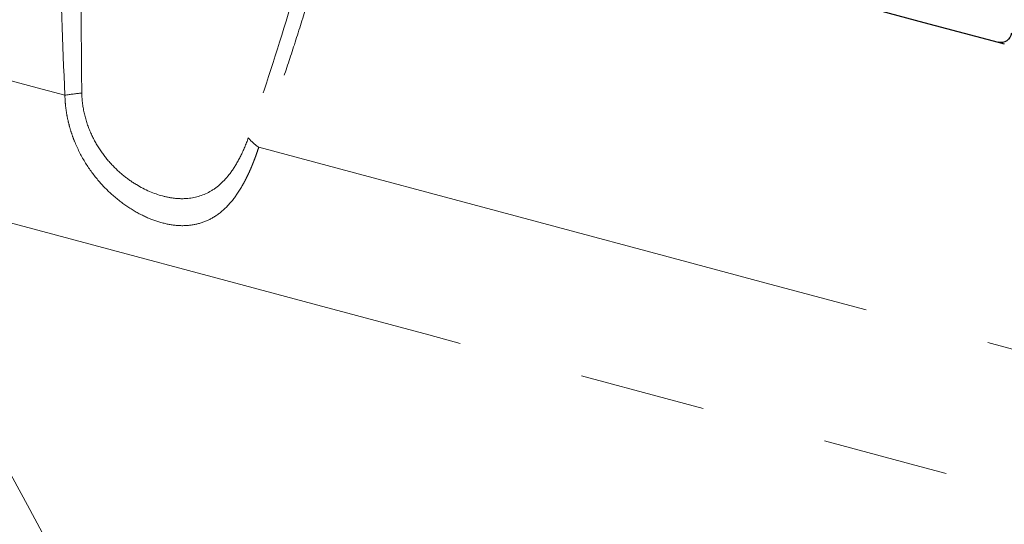
# Model space of a CAD drawing. Units: millimetres. Extents: x 11 to 398, y 47 to 291.
# Drawn here: x 324 to 334, y 160 to 165 of the extents above; entities that cross this region are included whole.
import ezdxf

# ---------------------------------------------------------------- set-up
doc = ezdxf.new("R2010")
doc.units = ezdxf.units.MM
doc.linetypes.add('PHANTOM', pattern=[12.7, 6.35, -1.27, 1.27, -1.27, 1.27, -1.27])

msp = doc.modelspace()

# ---------------------------------------------------------------- linework, layer by layer
at = {"color": 7, "linetype": 'Continuous', "lineweight": 25}
msp.add_line((333.9104, 164.9412), (333.9723, 164.9246), dxfattribs=at)
at = {"color": 7, "linetype": 'Continuous', "lineweight": 25, "flags": 128}
msp.add_lwpolyline([(328.2639, 166.4542), (328.921, 166.2781), (329.5935, 166.0979), (330.2806, 165.9138), (330.9817, 165.7259), (331.6959, 165.5346), (332.4226, 165.3398), (333.161, 165.142), (333.9104, 164.9412)], dxfattribs=at)
at = {"color": 8, "linetype": 'PHANTOM', "lineweight": 18, "flags": 128}
for points in [[(322.0697, 165.0541), (322.3429, 164.9808), (322.6246, 164.9054), (322.9147, 164.8276), (323.2131, 164.7477), (323.5195, 164.6656), (323.834, 164.5813), (324.1563, 164.4949), (324.4864, 164.4065)], [(326.4445, 163.8818), (327.4105, 163.623), (328.4173, 163.3532), (329.4623, 163.0732), (330.5427, 162.7837), (331.6556, 162.4855), (332.7982, 162.1794), (333.9673, 161.8661), (335.1599, 161.5465)], [(322.3432, 163.5442), (323.1497, 163.3281), (324.026, 163.0933), (324.9688, 162.8407), (325.9748, 162.5711), (327.0404, 162.2856), (328.1617, 161.9852), (329.3346, 161.6709), (330.555, 161.3439), (331.8184, 161.0053), (333.1204, 160.6565), (334.4561, 160.2986), (335.8209, 159.9329), (337.2097, 159.5607), (338.6177, 159.1835), (340.0396, 158.8025), (341.4704, 158.4191)]]:
    msp.add_lwpolyline(points, dxfattribs=at)
at = {"color": 8, "linetype": 'PHANTOM', "lineweight": 18}
for centre, radius, start, end in [((324.931, 161.5601), 2.881, 95.45542, 98.87921), ((326.6985, 164.2688), 0.4629, 219.01664, 236.71505)]:
    msp.add_arc(centre, radius, start, end, dxfattribs=at)
for points, knots in [([(328.7832, 173.2445), (328.7576, 173.1073), (328.7067, 172.8345), (328.629, 172.4282), (328.5507, 172.0269), (328.4718, 171.6308), (328.3923, 171.2397), (328.2542, 170.5735), (328.0554, 169.6534), (327.7786, 168.4559), (327.4894, 167.2926), (327.2404, 166.3721), (327.0523, 165.722), (326.9286, 165.3116), (326.8063, 164.9229), (326.6853, 164.556), (326.566, 164.2105), (326.4843, 163.9894), (326.4445, 163.8818)], [0, 0, 0, 0, 0.042857, 0.085235, 0.127135, 0.168558, 0.209505, 0.249977, 0.37815, 0.49986, 0.629992, 0.749948, 0.79682, 0.841596, 0.884289, 0.924911, 0.963475, 1, 1, 1, 1]), ([(324.4864, 164.4065), (324.4644, 164.9288), (324.4187, 166.0127), (324.4435, 167.6661), (324.5034, 169.3343), (324.5933, 170.9743), (324.6715, 172.0479), (324.7105, 172.5827)], [0, 0, 0, 0, 0.191872, 0.398178, 0.605102, 0.803311, 1, 1, 1, 1]), ([(324.6571, 164.428), (324.6533, 164.7934), (324.6449, 165.6019), (324.6839, 166.789), (324.7471, 168.0414), (324.8268, 169.2265), (324.9264, 170.4666), (325.0223, 171.5306), (325.0924, 172.2177), (325.1185, 172.4733)], [0, 0, 0, 0, 0.136079, 0.301088, 0.441414, 0.60234, 0.742745, 0.904283, 1, 1, 1, 1]), ([(328.0647, 170.5796), (327.9967, 170.2608), (327.8511, 169.5785), (327.6001, 168.4842), (327.3251, 167.3505), (327.0222, 166.1972), (326.7082, 165.084), (326.4613, 164.3443), (326.3389, 163.9774)], [0, 0, 0, 0, 0.142, 0.303907, 0.49031, 0.652514, 0.827652, 1, 1, 1, 1]), ([(326.4445, 163.8818), (326.439, 163.8655), (326.4282, 163.8328), (326.4112, 163.7852), (326.3936, 163.7388), (326.3755, 163.6936), (326.3567, 163.6498), (326.3372, 163.6073), (326.3171, 163.566), (326.2962, 163.5261), (326.2499, 163.4434), (326.1728, 163.3298), (326.0555, 163.2138), (325.9255, 163.1341), (325.7833, 163.0921), (325.6301, 163.0849), (325.4682, 163.1129), (325.301, 163.1732), (325.1326, 163.2666), (324.969, 163.3907), (324.8166, 163.5462), (324.6834, 163.7294), (324.599, 163.8969), (324.5505, 164.0299), (324.5242, 164.1214), (324.5045, 164.2147), (324.491, 164.3099), (324.4879, 164.3742), (324.4864, 164.4065)], [0, 0, 0, 0, 0.014057, 0.028034, 0.041951, 0.05583, 0.069692, 0.08356, 0.097454, 0.111395, 0.125406, 0.18772, 0.250418, 0.312499, 0.37517, 0.437518, 0.500141, 0.562717, 0.625027, 0.687707, 0.749802, 0.812467, 0.874755, 0.89989, 0.924857, 0.949782, 0.974788, 1, 1, 1, 1]), ([(326.3389, 163.9774), (326.3156, 163.9111), (326.2901, 163.8501), (326.2345, 163.7379), (326.2042, 163.6865), (326.141, 163.5968), (326.1075, 163.5577), (326.0377, 163.4909), (326.0018, 163.4636), (325.8905, 163.3967), (325.8105, 163.3722), (325.6874, 163.3607), (325.6456, 163.361), (325.5604, 163.3693), (325.5167, 163.3773), (325.3849, 163.4127), (325.2966, 163.4505), (325.1648, 163.5306), (325.1207, 163.5615), (325.0353, 163.6309), (324.9939, 163.6694), (324.9147, 163.7552), (324.8766, 163.8029), (324.8069, 163.9071), (324.7756, 163.963), (324.722, 164.0839), (324.6996, 164.1495), (324.6682, 164.2847), (324.6589, 164.3549), (324.6571, 164.428)], [0, 0, 0, 0, 0.0625, 0.0625, 0.125, 0.125, 0.1875, 0.1875, 0.25, 0.25, 0.375, 0.375, 0.4375, 0.4375, 0.5, 0.5, 0.625, 0.625, 0.6875, 0.6875, 0.75, 0.75, 0.8125, 0.8125, 0.875, 0.875, 0.9375, 0.9375, 1, 1, 1, 1]), ([(322.3432, 163.5442), (323.1281, 162.0867), (324.3258, 159.8627), (325.8959, 156.948), (326.6809, 155.4909), (327.0531, 154.8)], [0, 0, 0, 0, 0.500003, 0.762929, 1, 1, 1, 1])]:
    msp.add_open_spline(points, degree=3, knots=knots, dxfattribs=at)
at = {"color": 7, "linetype": 'Continuous', "lineweight": 25}
msp.add_open_spline([(334.044, 165.0348), (334.0385, 165.0025), (334.0211, 164.9737), (333.9716, 164.9389), (333.94, 164.9333), (333.9104, 164.9412)], degree=3, knots=[0, 0, 0, 0, 0.5, 0.5, 1, 1, 1, 1], dxfattribs=at)
at = {"color": 8, "linetype": 'PHANTOM', "lineweight": 18}
msp.add_open_spline([(321.7434, 163.3379), (323.314, 160.4226), (324.8848, 157.5074), (326.4565, 154.5929)], degree=3, dxfattribs=at)

doc.saveas('drawing.dxf')
